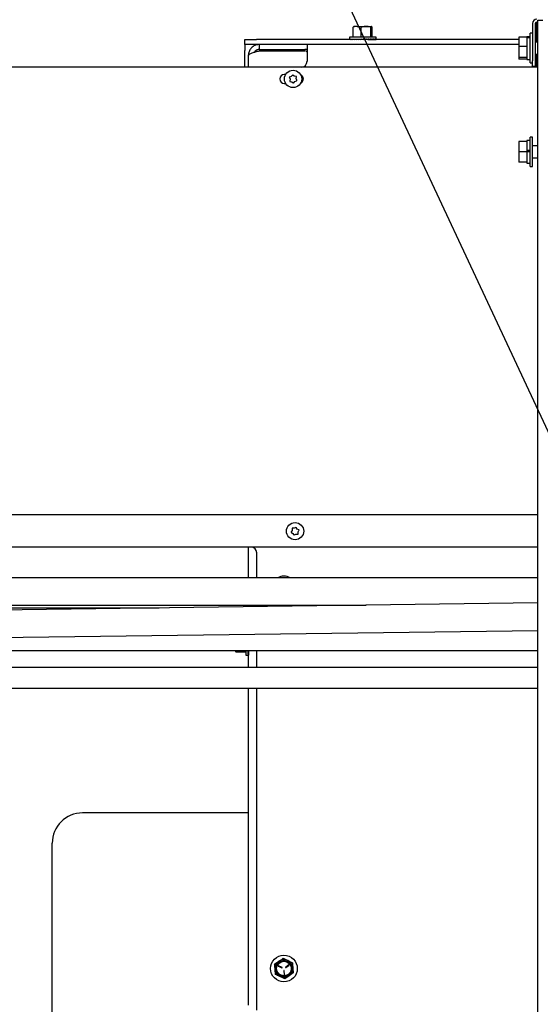
# Paper-space layout 'Sheet2' of a CAD drawing. Units: inches. Extents: x -7.9 to 16.7, y 0.3 to 10.7.
# Drawn here: x 1.5 to 1.8, y 4.4 to 5 of the extents above; entities that cross this region are included whole.
import ezdxf

# ---------------------------------------------------------------- set-up
doc = ezdxf.new("R2010")
doc.units = ezdxf.units.IN
doc.header["$MEASUREMENT"] = 0
doc.layers.add('FORMAT', color=7, linetype='Continuous')
doc.dimstyles.new('SLDDIMSTYLE4', dxfattribs={"dimtxt": 0.18, "dimasz": 0.04, "dimexe": 0, "dimexo": 0.0625, "dimgap": 0, "dimtad": 0, "dimtih": 1, "dimtoh": 1, "dimdec": 0, "dimrnd": 1e-09, "dimzin": 0, "dimdsep": 46, "dimtxsty": 'Standard', "dimblk1": 'DOT', "dimblk2": 'DOT', "dimsah": 1, "dimcen": 0.09, "dimadec": 0, "dimazin": 0, "dimtfac": 0.04, "dimtdec": 0, "dimtofl": 0, "dimtmove": 0, "dimatfit": 3, "dimldrblk": 'DOT', "dimfxl": 1, "dimfrac": 2, "dimtolj": 1, "dimtzin": 0, "dimarcsym": 0})

# ---------------------------------------------------------------- blocks, each defined once
blk = doc.blocks.new('_Dot')
at = {"color": 0, "linetype": 'ByBlock', "lineweight": -2}
blk.add_line((-0.5, 0), (-1, 0), dxfattribs=at)
at = {"color": 0, "linetype": 'ByBlock', "const_width": 0.5}
blk.add_lwpolyline([(-0.25, 0, 1), (0.25, 0, 1)], format="xyb", close=True, dxfattribs=at)

psp = doc.layouts.new('Sheet2')

# ---------------------------------------------------------------- linework, layer by layer
at = {"color": 7, "linetype": 'Continuous', "lineweight": 25}
for p, q in [((1.82423, 5.02041), (1.82423, 4.99591)), ((1.8261, 5.02041), (1.8261, 4.99591)), ((1.82707, 5.02138), (1.82779, 5.02138)), ((1.82707, 5.02138), (1.82707, 5.02041)), ((1.82707, 5.0081), (1.82707, 5.02041)), ((1.82779, 5.02263), (1.83106, 5.02263)), ((1.82779, 5.00701), (1.82779, 5.02263)), ((1.70608, 5.01802), (1.70656, 5.01854)), ((1.70608, 5.01151), (1.70608, 5.01802)), ((1.70874, 5.01854), (1.7065, 5.01854)), ((1.7114, 5.01802), (1.70874, 5.01854)), ((1.70874, 5.01854), (1.71454, 5.01854)), ((1.7114, 5.01151), (1.7114, 5.01802)), ((1.71454, 5.01854), (1.71816, 5.01854)), ((1.71768, 5.01151), (1.71768, 5.01802)), ((1.71864, 5.01802), (1.71816, 5.01854)), ((1.71864, 5.01151), (1.71864, 5.01802)), ((1.82423, 5.01396), (1.82266, 5.01396)), ((1.82266, 4.99443), (1.82266, 5.01396)), ((1.63459, 5.00657), (1.63459, 5.00984)), ((1.63459, 5.00984), (1.6424, 5.00984)), ((1.6424, 5.00657), (1.63459, 5.00657)), ((1.63459, 5.00657), (1.63459, 5.00266)), ((1.81516, 5.00984), (1.6424, 5.00984)), ((1.67568, 5.00657), (1.6424, 5.00657)), ((1.64415, 5.00657), (1.64415, 5.0033)), ((1.81516, 5.00657), (1.67568, 5.00657)), ((1.67568, 5.00657), (1.67568, 4.99939)), ((1.70357, 5.01151), (1.70357, 5.0099)), ((1.72115, 5.01151), (1.70357, 5.01151)), ((1.70358, 5.00984), (1.70358, 5.01019)), ((1.70375, 5.00985), (1.70358, 5.00984)), ((1.70366, 5.00984), (1.70366, 5.00984)), ((1.70376, 5.00984), (1.70366, 5.00984)), ((1.70376, 5.00984), (1.70376, 5.01019)), ((1.70418, 5.00986), (1.70376, 5.00984)), ((1.70401, 5.00984), (1.70401, 5.00985)), ((1.70419, 5.00985), (1.70401, 5.00984)), ((1.7042, 5.00984), (1.7042, 5.01019)), ((1.70483, 5.00987), (1.7042, 5.00984)), ((1.70461, 5.00984), (1.70461, 5.00986)), ((1.70487, 5.00985), (1.70461, 5.00984)), ((1.70489, 5.00984), (1.70489, 5.01019)), ((1.7057, 5.00988), (1.70489, 5.00984)), ((1.70545, 5.00984), (1.70545, 5.00987)), ((1.70577, 5.00985), (1.70545, 5.00984)), ((1.70581, 5.00984), (1.70581, 5.01019)), ((1.70676, 5.00989), (1.70581, 5.00984)), ((1.7065, 5.00984), (1.7065, 5.00988)), ((1.70686, 5.00986), (1.7065, 5.00984)), ((1.70693, 5.00984), (1.70693, 5.01019)), ((1.70796, 5.00991), (1.70693, 5.00984)), ((1.70773, 5.00984), (1.70773, 5.00989)), ((1.7081, 5.00987), (1.70773, 5.00984)), ((1.70821, 5.00984), (1.70821, 5.01019)), ((1.70925, 5.00993), (1.70821, 5.00984)), ((1.7084, 5.00984), (1.7084, 5.00985)), ((1.70846, 5.00986), (1.70846, 5.00984)), ((1.70848, 5.00984), (1.70848, 5.00986)), ((1.70854, 5.00987), (1.70854, 5.00984)), ((1.70868, 5.00984), (1.70868, 5.00988)), ((1.70874, 5.00988), (1.70874, 5.00984)), ((1.70899, 5.00984), (1.70899, 5.0099)), ((1.70904, 5.00991), (1.70904, 5.00984)), ((1.70941, 5.00984), (1.70941, 5.00989)), ((1.70945, 5.00988), (1.70945, 5.00984)), ((1.70962, 5.00984), (1.70962, 5.01019)), ((1.71058, 5.00996), (1.70962, 5.00984)), ((1.70991, 5.00984), (1.70991, 5.00988)), ((1.70995, 5.00988), (1.70995, 5.00984)), ((1.71049, 5.00984), (1.71049, 5.00995)), ((1.71052, 5.00995), (1.71052, 5.00984)), ((1.71111, 5.00984), (1.71111, 5.01019)), ((1.7118, 5.01003), (1.71111, 5.00984)), ((1.71112, 5.00984), (1.71112, 5.00984)), ((1.71114, 5.00985), (1.71114, 5.00984)), ((1.7118, 5.00984), (1.7118, 5.01003)), ((1.71181, 5.01003), (1.71181, 5.00984)), ((1.71249, 5.00984), (1.71249, 5.00987)), ((1.71264, 5.00984), (1.71264, 5.01019)), ((1.71317, 5.01003), (1.71264, 5.01016)), ((1.71317, 5.01003), (1.71416, 5.00984)), ((1.71317, 5.00984), (1.71317, 5.01003)), ((1.71384, 5.00984), (1.71384, 5.0099)), ((1.71416, 5.00984), (1.71416, 5.01019)), ((1.71416, 5.01), (1.71563, 5.00984)), ((1.71445, 5.00984), (1.71445, 5.00997)), ((1.71501, 5.00984), (1.71501, 5.00991)), ((1.71548, 5.00984), (1.71548, 5.00985)), ((1.71563, 5.00984), (1.71563, 5.01019)), ((1.71563, 5.00994), (1.717, 5.00984)), ((1.71586, 5.00984), (1.71586, 5.00993)), ((1.71613, 5.00984), (1.71613, 5.0099)), ((1.71629, 5.00984), (1.71629, 5.00989)), ((1.71633, 5.00984), (1.71633, 5.00989)), ((1.71633, 5.00985), (1.71651, 5.00984)), ((1.717, 5.00984), (1.717, 5.01019)), ((1.717, 5.00991), (1.71822, 5.00984)), ((1.717, 5.00989), (1.71779, 5.00984)), ((1.71822, 5.00984), (1.71822, 5.01019)), ((1.71822, 5.00989), (1.71927, 5.00984)), ((1.71822, 5.00988), (1.71891, 5.00984)), ((1.71927, 5.00984), (1.71927, 5.01019)), ((1.71927, 5.00988), (1.72011, 5.00984)), ((1.71927, 5.00987), (1.71983, 5.00984)), ((1.72011, 5.00984), (1.72011, 5.01019)), ((1.72011, 5.00986), (1.72071, 5.00984)), ((1.72052, 5.00984), (1.72011, 5.00986)), ((1.72071, 5.00984), (1.72071, 5.01019)), ((1.72071, 5.00985), (1.72106, 5.00984)), ((1.72071, 5.00985), (1.72096, 5.00984)), ((1.72106, 5.00984), (1.72106, 5.01019)), ((1.72106, 5.00984), (1.72115, 5.00984)), ((1.72115, 5.0099), (1.72115, 5.01151)), ((1.82048, 5.01145), (1.81516, 5.01145)), ((1.81516, 5.01145), (1.81516, 5.00523)), ((1.82266, 5.01162), (1.82048, 5.01162)), ((1.82048, 5.01162), (1.82048, 5.01145)), ((1.82048, 5.01145), (1.82048, 5.0107)), ((1.82266, 5.01134), (1.82048, 5.01134)), ((1.82266, 5.01106), (1.82048, 5.01106)), ((1.82048, 5.0107), (1.82048, 5.00598)), ((1.82707, 5.00984), (1.8261, 5.00984)), ((1.82779, 5.0081), (1.8261, 5.0081)), ((1.82779, 3.96576), (1.82779, 5.00701)), ((1.63459, 4.99158), (1.63459, 5.00266)), ((1.64415, 5.0033), (1.67408, 5.0033)), ((1.64415, 5.00243), (1.67408, 5.00243)), ((1.65194, 5.0033), (1.65194, 5.00243)), ((1.66413, 5.00243), (1.66413, 5.0033)), ((1.67568, 5.0033), (1.67408, 5.0033)), ((1.82048, 5.00523), (1.81516, 5.00523)), ((1.81516, 5.00523), (1.81516, 4.99797)), ((1.82048, 5.00598), (1.82048, 5.00523)), ((1.82048, 5.00523), (1.82048, 5.00436)), ((1.82048, 5.00436), (1.82048, 4.99885)), ((1.8261, 5.00029), (1.82779, 5.00029)), ((1.82707, 4.99201), (1.82707, 5.00029)), ((1.63697, 4.99158), (1.63697, 4.99939)), ((1.67568, 4.99939), (1.67568, 4.99549)), ((1.82048, 4.99797), (1.81516, 4.99797)), ((1.81516, 4.99797), (1.81516, 4.99694)), ((1.82048, 4.99694), (1.81516, 4.99694)), ((1.82048, 4.99885), (1.82048, 4.99797)), ((1.82048, 4.99797), (1.82048, 4.99785)), ((1.82048, 4.99785), (1.82048, 4.99677)), ((1.82048, 4.99677), (1.82266, 4.99677)), ((1.82266, 4.99443), (1.82423, 4.99443)), ((1.82423, 4.99201), (1.82423, 4.99591)), ((1.8261, 4.99591), (1.8261, 4.99201)), ((1.82779, 4.99158), (1.16382, 4.99158)), ((1.66157, 4.98686), (1.66061, 4.98686)), ((1.8261, 4.99201), (1.82423, 4.99201)), ((1.82779, 4.99201), (1.82707, 4.99201)), ((1.66061, 4.98089), (1.66157, 4.98089)), ((1.66416, 4.98508), (1.66392, 4.98499)), ((1.66392, 4.98499), (1.66401, 4.98476)), ((1.66401, 4.98476), (1.66442, 4.98368)), ((1.66525, 4.9855), (1.66416, 4.98508)), ((1.66424, 4.98252), (1.6642, 4.98227)), ((1.6642, 4.98227), (1.66444, 4.98223)), ((1.66442, 4.98368), (1.66424, 4.98252)), ((1.66444, 4.98223), (1.66559, 4.98205)), ((1.66598, 4.9864), (1.66525, 4.9855)), ((1.66559, 4.98205), (1.66649, 4.98131)), ((1.66614, 4.98659), (1.66598, 4.9864)), ((1.66633, 4.98643), (1.66614, 4.98659)), ((1.66724, 4.98569), (1.66633, 4.98643)), ((1.66649, 4.98131), (1.66669, 4.98115)), ((1.66669, 4.98115), (1.66685, 4.98135)), ((1.66685, 4.98135), (1.66758, 4.98225)), ((1.66838, 4.98551), (1.66724, 4.98569)), ((1.66758, 4.98225), (1.66867, 4.98266)), ((1.66863, 4.98547), (1.66838, 4.98551)), ((1.6684, 4.98407), (1.66859, 4.98522)), ((1.66882, 4.98299), (1.6684, 4.98407)), ((1.66859, 4.98522), (1.66863, 4.98547)), ((1.66867, 4.98266), (1.66891, 4.98275)), ((1.66891, 4.98275), (1.66882, 4.98299)), ((1.82048, 4.94261), (1.81516, 4.94261)), ((1.81516, 4.94261), (1.81516, 4.93582)), ((1.82266, 4.94324), (1.82048, 4.94324)), ((1.82048, 4.94324), (1.82048, 4.94261)), ((1.82048, 4.94261), (1.82048, 4.9418)), ((1.82048, 4.9418), (1.82048, 4.93667)), ((1.82423, 4.94558), (1.82266, 4.94558)), ((1.82266, 4.92605), (1.82266, 4.94558)), ((1.82423, 4.92605), (1.82423, 4.94558)), ((1.82048, 4.93582), (1.81516, 4.93582)), ((1.81516, 4.93582), (1.81516, 4.92902)), ((1.82266, 4.93667), (1.82048, 4.93667)), ((1.82048, 4.93667), (1.82048, 4.93667)), ((1.82048, 4.93667), (1.82048, 4.93582)), ((1.82266, 4.93627), (1.82048, 4.93627)), ((1.82266, 4.93582), (1.82048, 4.93582)), ((1.82048, 4.93582), (1.82048, 4.935)), ((1.82048, 4.935), (1.82048, 4.92984)), ((1.82779, 4.93972), (1.82423, 4.93972)), ((1.82048, 4.92902), (1.81516, 4.92902)), ((1.82048, 4.92984), (1.82048, 4.92902)), ((1.82048, 4.92902), (1.82048, 4.92839)), ((1.82048, 4.92839), (1.82266, 4.92839)), ((1.82423, 4.93191), (1.82779, 4.93191)), ((1.82266, 4.92605), (1.82423, 4.92605)), ((1.16382, 4.69674), (1.82779, 4.69674)), ((1.66819, 4.68816), (1.6672, 4.68756)), ((1.66841, 4.68829), (1.66819, 4.68816)), ((1.66854, 4.68808), (1.66841, 4.68829)), ((1.66524, 4.68511), (1.66511, 4.68489)), ((1.66511, 4.68489), (1.66533, 4.68477)), ((1.6658, 4.68613), (1.66524, 4.68511)), ((1.66533, 4.68477), (1.66635, 4.68421)), ((1.66603, 4.68755), (1.66578, 4.68754)), ((1.66578, 4.68754), (1.66578, 4.68729)), ((1.66578, 4.68729), (1.6658, 4.68613)), ((1.6672, 4.68756), (1.66603, 4.68755)), ((1.66635, 4.68421), (1.66695, 4.6832)), ((1.66695, 4.6832), (1.66708, 4.68299)), ((1.66708, 4.68299), (1.6673, 4.68312)), ((1.6673, 4.68312), (1.66829, 4.68372)), ((1.66829, 4.68372), (1.66946, 4.68374)), ((1.66914, 4.68707), (1.66854, 4.68808)), ((1.67015, 4.68651), (1.66914, 4.68707)), ((1.66946, 4.68374), (1.66971, 4.68374)), ((1.66968, 4.68515), (1.67025, 4.68617)), ((1.6697, 4.68399), (1.66968, 4.68515)), ((1.66971, 4.68374), (1.6697, 4.68399)), ((1.67037, 4.68639), (1.67015, 4.68651)), ((1.67025, 4.68617), (1.67037, 4.68639)), ((1.82779, 4.67518), (1.16559, 4.67518)), ((1.63697, 4.65495), (1.63697, 4.67518)), ((1.64248, 4.65495), (1.64248, 4.67127)), ((1.82779, 4.65495), (1.40952, 4.65495)), ((1.82779, 4.63833), (1.35032, 4.63197)), ((1.40952, 4.63682), (1.7147, 4.63682)), ((1.34637, 4.635), (1.57824, 4.635)), ((1.35057, 4.61385), (1.82779, 4.6202)), ((1.33195, 4.60702), (1.82779, 4.60702)), ((1.62827, 4.6068), (1.62827, 4.60702)), ((1.62827, 4.6068), (1.62873, 4.606)), ((1.6284, 4.60702), (1.62879, 4.6059)), ((1.6353, 4.6059), (1.62879, 4.6059)), ((1.6353, 4.60702), (1.6353, 4.60387)), ((1.6353, 4.60387), (1.63668, 4.60387)), ((1.63697, 4.6068), (1.63662, 4.6068)), ((1.63697, 4.60575), (1.63662, 4.60575)), ((1.63697, 4.60492), (1.63662, 4.60492)), ((1.63697, 4.60431), (1.63662, 4.60431)), ((1.63697, 4.60396), (1.63662, 4.60396)), ((1.63697, 4.60388), (1.63675, 4.60388)), ((1.63693, 4.60665), (1.63697, 4.60575)), ((1.63694, 4.6067), (1.63697, 4.60611)), ((1.63694, 4.60566), (1.63697, 4.60492)), ((1.63697, 4.60611), (1.63695, 4.60611)), ((1.63695, 4.60569), (1.63697, 4.6052)), ((1.63695, 4.60487), (1.63697, 4.60431)), ((1.63696, 4.60702), (1.63697, 4.6068)), ((1.63697, 4.6052), (1.63696, 4.6052)), ((1.63696, 4.60488), (1.63697, 4.60451)), ((1.63697, 4.60451), (1.63696, 4.60451)), ((1.63696, 4.6043), (1.63697, 4.60406)), ((1.63696, 4.60429), (1.63697, 4.60396)), ((1.63697, 4.5957), (1.63697, 4.60702)), ((1.63697, 4.60406), (1.63697, 4.60406)), ((1.63697, 4.60396), (1.63697, 4.60388)), ((1.64248, 4.5957), (1.64248, 4.60702)), ((1.82779, 4.5957), (1.41809, 4.5957)), ((1.41809, 4.58203), (1.82779, 4.58203)), ((1.63697, 4.37312), (1.63697, 4.58203)), ((1.64248, 4.36985), (1.64248, 4.58203)), ((1.63697, 4.49985), (1.52759, 4.49985)), ((1.63697, 4.49985), (1.6051, 4.49985)), ((1.65985, 4.40394), (1.66291, 4.40249)), ((1.65429, 4.40008), (1.65707, 4.40201)), ((1.65676, 4.39879), (1.65903, 4.39771)), ((1.65913, 4.39793), (1.65686, 4.399)), ((1.66362, 4.39956), (1.66155, 4.39813)), ((1.66168, 4.39793), (1.66375, 4.39937)), ((1.66097, 4.39045), (1.65791, 4.3919)), ((1.66041, 4.39573), (1.66062, 4.39321)), ((1.66086, 4.39323), (1.66065, 4.39574)), ((1.66653, 4.39431), (1.66375, 4.39238))]:
    psp.add_line(p, q, dxfattribs=at)
for centre, radius in [((1.66641, 4.98387), 0.00569), ((1.66774, 4.68564), 0.00569), ((1.66041, 4.39719), 0.00879), ((1.66041, 4.39719), 0.00527), ((1.66041, 4.39719), 0.00483)]:
    psp.add_circle(centre, radius, dxfattribs=at)
for centre, radius, start, end in [((1.82707, 5.02041), 0.00284, 90, 180), ((1.82707, 5.02041), 0.000969, 90, 180), ((1.67408, 5.00048), 0.00195, 34.9152, 90), ((1.67178, 4.99549), 0.00391, 270, 0), ((1.66061, 4.98387), 0.00298, 90, 270), ((1.67027, 4.98387), 0.00298, 291.94669, 68.05106), ((1.63857, 4.67127), 0.00391, 0, 90), ((1.66041, 4.64719), 0.00879, 61.86633, 118.13367), ((1.52759, 4.47992), 0.01993, 90, 180), ((1.66041, 4.39719), 0.00586, 64.74778, 124.74778), ((1.66041, 4.39719), 0.00586, 4.74778, 64.74778), ((1.66041, 4.39719), 0.00586, 124.74778, 184.74778), ((1.66041, 4.39719), 0.00586, 184.74778, 244.74778), ((1.65681, 4.39889), 0.000117, 64.74778, 244.74778), ((1.65908, 4.39782), 0.000117, 244.74778, 64.74778), ((1.66161, 4.39803), 0.000117, 124.74778, 304.74778), ((1.66368, 4.39947), 0.000117, 304.74778, 124.74778), ((1.66041, 4.39719), 0.00586, 304.74778, 4.74778), ((1.66041, 4.39719), 0.00586, 244.74778, 304.74778), ((1.66053, 4.39574), 0.000117, 4.74778, 184.74778), ((1.66074, 4.39322), 0.000117, 184.74778, 4.74778)]:
    psp.add_arc(centre, radius, start, end, dxfattribs=at)
for centre, major_axis, ratio, start_param, end_param in [((1.71236, 5.01019), (0.00879, 0.0003), 0.228261, 3.133684, 3.16548), ((1.71236, 5.01019), (0.00879, -0.00007), 0.230738, 3.175177, 3.34971), ((1.71236, 5.01019), (0.00879, -0.00044), 0.22544, 3.359156, 3.533689), ((1.71236, 5.01019), (0.00879, -0.00079), 0.212684, 3.541576, 3.716109), ((1.71236, 5.01019), (0.00879, -0.00111), 0.193191, 3.721426, 3.895959), ((1.71236, 5.01019), (0.00879, -0.00139), 0.167949, 3.898139, 4.072671), ((1.71236, 5.01019), (0.00879, -0.00163), 0.138063, 4.071607, 4.24614), ((1.71236, 5.01019), (0.00879, -0.00181), 0.104636, 4.242123, 4.416656), ((1.71236, 5.01019), (0.00879, -0.00194), 0.068703, 4.410263, 4.584795), ((1.71236, 5.01019), (0.00879, -0.00201), 0.03121, 4.576791, 4.751324), ((1.71236, 5.01019), (0.00879, -0.00203), 0.006968, 1.366076, 1.540608), ((1.71236, 5.01019), (0.00879, -0.00199), 0.044995, 1.200124, 1.374656), ((1.71236, 5.01019), (0.00879, -0.0019), 0.082024, 1.033104, 1.207637), ((1.71236, 5.01019), (0.00879, -0.00175), 0.117158, 0.86418, 1.038713), ((1.71236, 5.01019), (0.00879, -0.00155), 0.149419, 0.692642, 0.867175), ((1.71236, 5.01019), (0.00879, -0.0013), 0.177743, 0.518007, 0.69254), ((1.71236, 5.01019), (0.00879, -0.001), 0.201015, 0.340115, 0.514648), ((1.71236, 5.01019), (0.00879, -0.00066), 0.218157, 0.159238, 0.333771), ((1.71236, 5.01019), (0.00879, -0.0003), 0.228261, 6.259298, 6.433831), ((1.63662, 4.61266), (0.00155, 0.00879), 0.149452, 4.008583, 4.040817), ((1.63662, 4.61266), (0.0013, 0.00879), 0.177771, 3.833944, 4.008477), ((1.63662, 4.61266), (0.001, 0.00879), 0.201037, 3.656049, 3.830582), ((1.63662, 4.61266), (0.00066, 0.00879), 0.218172, 3.475169, 3.649702), ((1.63662, 4.61266), (0.0003, 0.00879), 0.228267, 3.292042, 3.466575), ((1.63662, 4.61266), (-0.00007, 0.00879), 0.230737, 3.139793, 3.282344)]:
    psp.add_ellipse(centre, major_axis=major_axis, ratio=ratio, start_param=start_param, end_param=end_param, dxfattribs=at)
for points, knots in [([(1.70874, 5.01854), (1.70868, 5.01854), (1.70778, 5.01853), (1.7069, 5.01827), (1.70608, 5.01802)], [0, 0, 0, 0, 0.070198, 1, 1, 1, 1]), ([(1.71454, 5.01854), (1.71371, 5.01848), (1.71264, 5.01839), (1.71162, 5.01808), (1.7114, 5.01802)], [0, 0, 0, 0, 0.782638, 1, 1, 1, 1]), ([(1.71768, 5.01802), (1.71689, 5.01823), (1.71585, 5.01851), (1.71479, 5.01853), (1.71454, 5.01854)], [0, 0, 0, 0, 0.76315, 1, 1, 1, 1]), ([(1.71816, 5.01854), (1.71815, 5.01854), (1.71799, 5.01853), (1.71783, 5.01827), (1.71768, 5.01802)], [0, 0, 0, 0, 0.070198, 1, 1, 1, 1]), ([(1.64415, 5.00657), (1.64331, 5.00648), (1.64164, 5.00631), (1.63943, 5.00499), (1.63781, 5.00305), (1.63706, 5.00105), (1.63699, 4.99981), (1.63697, 4.99939)], [0, 0, 0, 0, 0.222365, 0.444762, 0.667159, 0.889555, 1, 1, 1, 1]), ([(1.63697, 4.99939), (1.63706, 4.99962), (1.63723, 5.00007), (1.63855, 5.00075), (1.64049, 5.00142), (1.64249, 5.00198), (1.64373, 5.00232), (1.64415, 5.00243)], [0, 0, 0, 0, 0.222365, 0.444762, 0.667159, 0.889555, 1, 1, 1, 1]), ([(1.64415, 5.0033), (1.64364, 5.00324), (1.64265, 5.00312), (1.64151, 5.00242), (1.64111, 5.00177), (1.64096, 5.00153)], [0, 0, 0, 0, 0.398079, 0.782885, 1, 1, 1, 1]), ([(1.50766, 4.33827), (1.50766, 4.34252), (1.50766, 4.35116), (1.50766, 4.36421), (1.50766, 4.37742), (1.50766, 4.39059), (1.50766, 4.40351), (1.50766, 4.41596), (1.50766, 4.42773), (1.50766, 4.43861), (1.50766, 4.44842), (1.50766, 4.45606), (1.50766, 4.4619), (1.50766, 4.46628), (1.50766, 4.47066), (1.50766, 4.47464), (1.50766, 4.47772), (1.50766, 4.47958), (1.50766, 4.47981), (1.50766, 4.47992)], [0, 0, 0, 0, 0.057282, 0.116493, 0.177463, 0.23998, 0.303793, 0.368614, 0.434124, 0.499985, 0.565845, 0.631356, 0.674574, 0.717471, 0.76002, 0.822537, 0.883507, 0.942718, 1, 1, 1, 1]), ([(1.65707, 4.40201), (1.65714, 4.40206), (1.65807, 4.40271), (1.65899, 4.40334), (1.65985, 4.40394)], [0, 0, 0, 0, 0.0701975, 1, 1, 1, 1]), ([(1.66291, 4.40249), (1.66298, 4.40246), (1.66401, 4.40197), (1.66503, 4.4015), (1.66597, 4.40105)], [0, 0, 0, 0, 0.070198, 1, 1, 1, 1]), ([(1.65457, 4.39671), (1.6545, 4.3976), (1.6544, 4.39874), (1.65431, 4.39984), (1.65429, 4.40008)], [0, 0, 0, 0, 0.782638, 1, 1, 1, 1]), ([(1.65485, 4.39334), (1.65478, 4.39419), (1.65469, 4.3953), (1.65459, 4.39644), (1.65457, 4.39671)], [0, 0, 0, 0, 0.76315, 1, 1, 1, 1]), ([(1.66597, 4.40105), (1.66599, 4.40081), (1.66608, 4.39971), (1.66617, 4.39857), (1.66625, 4.39768)], [0, 0, 0, 0, 0.2173622, 1, 1, 1, 1]), ([(1.66625, 4.39768), (1.66627, 4.39741), (1.66637, 4.39627), (1.66646, 4.39516), (1.66653, 4.39431)], [0, 0, 0, 0, 0.23685, 1, 1, 1, 1]), ([(1.65791, 4.3919), (1.65784, 4.39193), (1.6568, 4.39242), (1.65579, 4.39289), (1.65485, 4.39334)], [0, 0, 0, 0, 0.070198, 1, 1, 1, 1]), ([(1.66375, 4.39238), (1.66368, 4.39233), (1.66274, 4.39168), (1.66182, 4.39105), (1.66097, 4.39045)], [0, 0, 0, 0, 0.070198, 1, 1, 1, 1])]:
    psp.add_open_spline(points, degree=3, knots=knots, dxfattribs=at)

# ---------------------------------------------------------------- leaders
at = {"layer": 'FORMAT'}
psp.add_leader([(1.94282, 4.5194), (1.69895, 5.04164)], dimstyle='SLDDIMSTYLE4', dxfattribs=at)

doc.saveas('drawing.dxf')
